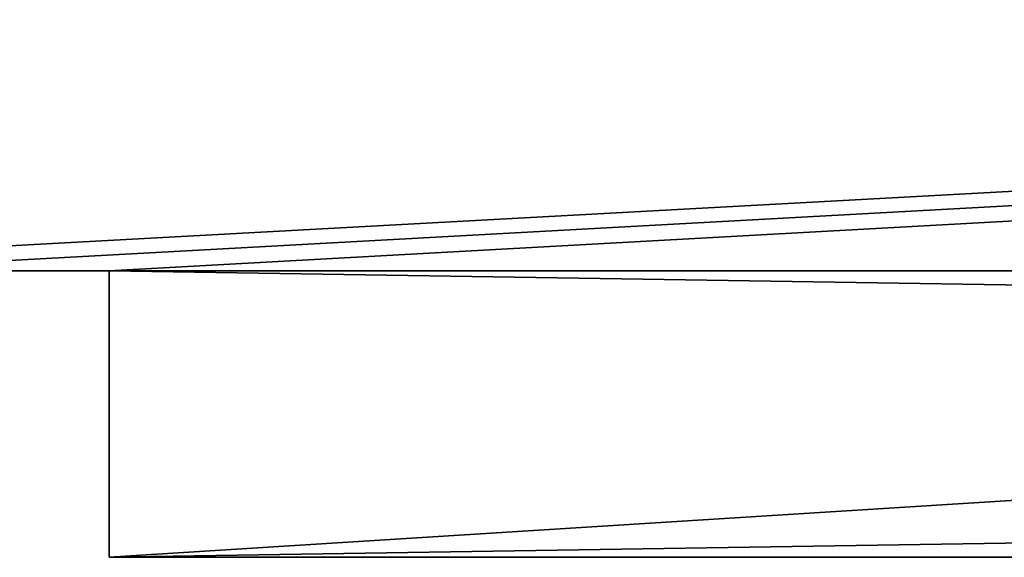
# Model space of a CAD drawing. Extents: x 15.7 to 90.2, y 7.1 to 16.6.
# Drawn here: x 21 to 21.9, y 8.4 to 8.9 of the extents above; entities that cross this region are included whole.
import ezdxf

# ---------------------------------------------------------------- set-up
doc = ezdxf.new("R2010")
doc.units = 0
doc.header["$MEASUREMENT"] = 0
doc.layers.get('0').update_dxf_attribs({"color": 13, "linetype": 'CONTINUOUS'})
doc.layers.add('INSULATION', color=36, linetype='CONTINUOUS')

# ---------------------------------------------------------------- blocks, each defined once
blk = doc.blocks.new('GROUP_80')
at = {"color": 101}
for p, q in [((6.84375, 0.25, 24.375), (7.09375, 0.25, 24.375)), ((6.84375, 0.25, -25.9375), (7.09375, 0.25, -25.9375)), ((7.09375, 0.25, 24.375), (7.09375, 0, 24.375)), ((7.09375, 0.25, -25.9375), (7.09375, 0, -25.9375)), ((7.09375, 0.25, 24.375), (7.09375, 0.25, -25.9375)), ((7.09375, 0, 24.375), (22.84375, 0, 24.375)), ((7.09375, 0, 24.375), (7.09375, 0, -25.9375)), ((22.84375, 0, -25.9375), (7.09375, 0, -25.9375))]:
    blk.add_line(p, q, dxfattribs=at)
mesh = blk.add_polyface(dxfattribs=at)
corners = [(38.84375, 2, -25.9375), (2, 0, -25.9375), (2, 2, -25.9375), (6.84375, 0.25, -25.9375), (7.09375, 0.25, -25.9375), (7.09375, 0, -25.9375), (22.84375, 0.25, -25.9375), (23.09375, 0.25, -25.9375), (23.09375, 0, -25.9375), (38.84375, 0, -25.9375), (22.84375, 0, -25.9375), (6.84375, 0, -25.9375)]
mesh.append_faces([[corners[k] for k in face] for face in [(0, 1, 2), (8, 0, 9)]], dxfattribs={"vtx0": -1, "color": 101})
mesh.append_faces([[corners[k] for k in face] for face in [(3, 0, 4), (4, 0, 5), (6, 0, 7), (7, 0, 8)]], dxfattribs={"vtx0": -1, "vtx1": -1, "color": 101})
mesh.append_faces([[corners[k] for k in face] for face in [(1, 0, 3), (5, 0, 6)]], dxfattribs={"vtx0": -1, "vtx1": -1, "vtx2": -1, "color": 101})
mesh.append_faces([[corners[k] for k in face] for face in [(10, 5, 6), (11, 1, 3)]], dxfattribs={"vtx1": -1, "color": 101})
mesh = blk.add_polyface(dxfattribs=at)
corners = [(22.84375, 0, 24.375), (7.09375, 0.25, 24.375), (7.09375, 0, 24.375), (38.84375, 0, 24.375), (23.09375, 0.25, 24.375), (23.09375, 0, 24.375), (2, 0, 24.375), (38.84375, 2, 24.375), (2, 2, 24.375), (6.84375, 0.25, 24.375), (6.84375, 0, 24.375), (22.84375, 0.25, 24.375)]
mesh.append_faces([[corners[k] for k in face] for face in [(0, 1, 2), (3, 4, 5), (6, 7, 8), (9, 6, 10)]], dxfattribs={"vtx0": -1, "color": 101})
mesh.append_faces([[corners[k] for k in face] for face in [(11, 1, 0), (7, 4, 3)]], dxfattribs={"vtx0": -1, "vtx1": -1, "color": 101})
mesh.append_faces([[corners[k] for k in face] for face in [(7, 6, 9), (7, 1, 11)]], dxfattribs={"vtx0": -1, "vtx1": -1, "vtx2": -1, "color": 101})
mesh.append_faces([[corners[k] for k in face] for face in [(7, 9, 1), (7, 11, 4)]], dxfattribs={"vtx0": -1, "vtx2": -1, "color": 101})
mesh = blk.add_polyface(dxfattribs=at)
corners = [(7.09375, 0.25, 24.375), (6.84375, 0.25, -25.9375), (7.09375, 0.25, -25.9375), (6.84375, 0.25, 24.375)]
mesh.append_faces([[corners[k] for k in face] for face in [(0, 1, 2), (1, 0, 3)]], dxfattribs={"vtx0": -1, "color": 101})
mesh = blk.add_polyface(dxfattribs=at)
corners = [(7.09375, 0, 24.375), (7.09375, 0.25, -25.9375), (7.09375, 0, -25.9375), (7.09375, 0.25, 24.375)]
mesh.append_faces([[corners[k] for k in face] for face in [(0, 1, 2), (1, 0, 3)]], dxfattribs={"vtx0": -1, "color": 101})
mesh = blk.add_polyface(dxfattribs=at)
corners = [(22.84375, 0, -25.9375), (7.09375, 0, 24.375), (7.09375, 0, -25.9375), (22.84375, 0, 24.375)]
mesh.append_faces([[corners[k] for k in face] for face in [(0, 1, 2), (1, 0, 3)]], dxfattribs={"vtx0": -1, "color": 101})

msp = doc.modelspace()

# ---------------------------------------------------------------- block references
at = {"layer": 'INSULATION', "color": 254}
msp.add_blockref('GROUP_80', (14, 8.4375, 140.9375), dxfattribs=at)

doc.saveas('drawing.dxf')
